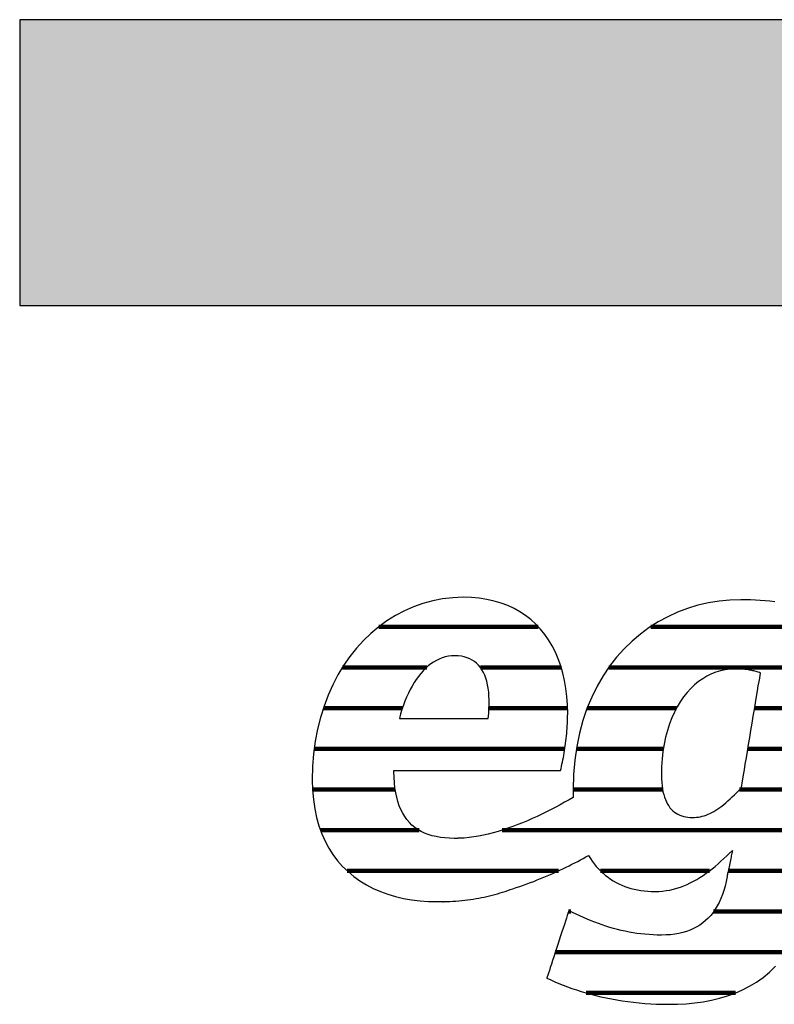
# Model space of a CAD drawing. Extents: x -492 to 1478, y -35210 to 569.
# Drawn here: x -492 to -324, y -8679 to -8461 of the extents above; entities that cross this region are included whole.
import ezdxf

# ---------------------------------------------------------------- set-up
doc = ezdxf.new("R2010")
doc.units = 0
doc.header["$LTSCALE"] = 10
doc.layers.add('DETAIL_1', color=7, linetype='CONTINUOUS')

# ---------------------------------------------------------------- blocks, each defined once
blk = doc.blocks.new('*X29')
at = {"layer": 'DETAIL_1', "color": 42, "linetype": 'CONTINUOUS', "lineweight": -2}
for p, q in [((-376.59, -8595.57), (-411.99, -8595.57)), ((-331.55, -8595.57), (-351.61, -8595.57)), ((-306.37, -8595.57), (-331.55, -8595.57)), ((-401.35, -8604.61), (-420.05, -8604.61)), ((-371.49, -8604.61), (-389.44, -8604.61)), ((-327.76, -8604.61), (-360.91, -8604.61)), ((-307.78, -8604.61), (-327.76, -8604.61)), ((-406.74, -8613.64), (-424.29, -8613.64)), ((-370.08, -8613.64), (-387.51, -8613.64)), ((-345.87, -8613.64), (-365.73, -8613.64)), ((-309.19, -8613.64), (-328.53, -8613.64)), ((-408.02, -8622.68), (-426.32, -8622.68)), ((-370.67, -8622.68), (-408.02, -8622.68)), ((-348.79, -8622.68), (-368.12, -8622.68)), ((-310.6, -8622.68), (-330.03, -8622.68)), ((-408.34, -8631.72), (-426.72, -8631.72)), ((-348.98, -8631.72), (-368.84, -8631.72)), ((-312.01, -8631.72), (-331.86, -8631.72)), ((-403.06, -8640.76), (-424.95, -8640.76)), ((-313.42, -8640.76), (-384.62, -8640.76)), ((-372.12, -8649.8), (-419.01, -8649.8)), ((-338.57, -8649.8), (-362.75, -8649.8)), ((-314.83, -8649.8), (-334.39, -8649.8)), ((-369.34, -8658.84), (-369.84, -8658.84)), ((-316.94, -8658.84), (-337.64, -8658.84)), ((-321.35, -8667.88), (-372.8, -8667.88)), ((-332.77, -8676.91), (-365.92, -8676.91))]:
    blk.add_line(p, q, dxfattribs=at)

msp = doc.modelspace()

# ---------------------------------------------------------------- hatches: boundary and pattern name
at = {"layer": 'DETAIL_1', "linetype": 'CONTINUOUS'}
msp.add_hatch(color=28, dxfattribs=at).paths.add_polyline_path([(-491.74, -8524.21), (1478.26, -8524.21), (1478.26, -8460.78), (-491.74, -8460.78)])

# ---------------------------------------------------------------- linework, layer by layer
at = {"layer": 'DETAIL_1', "color": 42, "lineweight": -2}
msp.add_line((-331.6, -8589.58), (-334.03, -8589.65), dxfattribs=at)
at = {"layer": 'DETAIL_1', "color": 28, "linetype": 'CONTINUOUS', "lineweight": -3}
msp.add_lwpolyline([(-491.74, -8524.21), (1478.26, -8524.21), (1478.26, -8460.78), (-491.74, -8460.78)], close=True, dxfattribs=at)
at = {"layer": 'DETAIL_1', "color": 42, "lineweight": -3}
for points in [[(-408.43, -8627.48), (-407.89, -8627.48), (-407.03, -8627.48), (-405.88, -8627.48), (-404.47, -8627.48), (-402.84, -8627.48), (-401.02, -8627.48), (-399.03, -8627.48), (-396.92, -8627.48), (-394.71, -8627.48), (-392.44, -8627.48), (-390.13, -8627.48), (-387.83, -8627.48), (-385.55, -8627.48), (-383.35, -8627.48), (-381.23, -8627.48), (-379.25, -8627.48), (-377.42, -8627.48), (-375.79, -8627.48), (-374.39, -8627.48), (-373.24, -8627.48), (-372.37, -8627.48), (-371.83, -8627.48), (-371.65, -8627.48), (-371.65, -8627.48), (-371.65, -8627.48), (-371.65, -8627.48), (-371.65, -8627.48), (-371.65, -8627.48), (-371.65, -8627.48), (-371.65, -8627.48), (-371.65, -8627.48), (-371.65, -8627.48), (-371.65, -8627.48), (-371.65, -8627.48), (-371.65, -8627.48), (-371.65, -8627.48), (-371.65, -8627.48), (-371.65, -8627.48), (-371.65, -8627.48), (-371.65, -8627.48), (-371.65, -8627.48), (-371.65, -8627.48), (-371.65, -8627.48), (-371.65, -8627.48), (-371.65, -8627.48), (-371.65, -8627.48), (-371.65, -8627.48), (-371.53, -8627.04), (-371.42, -8626.59), (-371.31, -8626.12), (-371.21, -8625.64), (-371.11, -8625.15), (-371.01, -8624.65), (-370.91, -8624.14), (-370.82, -8623.62), (-370.74, -8623.1), (-370.65, -8622.56), (-370.58, -8622.02), (-370.5, -8621.48), (-370.44, -8620.93), (-370.37, -8620.38), (-370.31, -8619.83), (-370.26, -8619.27), (-370.21, -8618.71), (-370.17, -8618.16), (-370.14, -8617.6), (-370.11, -8617.05), (-370.09, -8616.5), (-370.07, -8615.96), (-370.06, -8615.42), (-370.05, -8614.89), (-370.05, -8614.89), (-370.05, -8614.89), (-370.05, -8614.89), (-370.05, -8614.89), (-370.05, -8614.89), (-370.05, -8614.89), (-370.05, -8614.89), (-370.05, -8614.89), (-370.05, -8614.89), (-370.05, -8614.89), (-370.05, -8614.89), (-370.05, -8614.89), (-370.05, -8614.89), (-370.05, -8614.89), (-370.05, -8614.89), (-370.05, -8614.89), (-370.05, -8614.89), (-370.05, -8614.89), (-370.05, -8614.89), (-370.05, -8614.89), (-370.05, -8614.89), (-370.05, -8614.89), (-370.05, -8614.89), (-370.05, -8614.89), (-370.1, -8612.96), (-370.23, -8611.09), (-370.44, -8609.29), (-370.74, -8607.54), (-371.13, -8605.86), (-371.59, -8604.25), (-372.14, -8602.71), (-372.77, -8601.24), (-373.48, -8599.84), (-374.27, -8598.51), (-375.14, -8597.27), (-376.09, -8596.1), (-377.11, -8595.02), (-378.21, -8594.01), (-379.39, -8593.1), (-380.64, -8592.27), (-381.96, -8591.53), (-383.36, -8590.88), (-384.83, -8590.33), (-386.38, -8589.87), (-387.99, -8589.51), (-389.68, -8589.25), (-391.43, -8589.1), (-393.25, -8589.04), (-393.25, -8589.04), (-393.25, -8589.04), (-393.25, -8589.04), (-393.25, -8589.04), (-393.25, -8589.04), (-393.25, -8589.04), (-393.25, -8589.04), (-393.25, -8589.04), (-393.25, -8589.04), (-393.25, -8589.04), (-393.25, -8589.04), (-393.25, -8589.04), (-393.25, -8589.04), (-393.25, -8589.04), (-393.25, -8589.04), (-393.25, -8589.04), (-393.25, -8589.04), (-393.25, -8589.04), (-393.25, -8589.04), (-393.25, -8589.04), (-393.25, -8589.04), (-393.25, -8589.04), (-393.25, -8589.04), (-393.25, -8589.04), (-395.55, -8589.13), (-397.81, -8589.39), (-400.02, -8589.81), (-402.18, -8590.39), (-404.28, -8591.13), (-406.32, -8592.03), (-408.29, -8593.07), (-410.19, -8594.26), (-412.01, -8595.58), (-413.75, -8597.05), (-415.41, -8598.65), (-416.97, -8600.37), (-418.44, -8602.22), (-419.8, -8604.2), (-421.06, -8606.28), (-422.21, -8608.48), (-423.24, -8610.79), (-424.15, -8613.2), (-424.93, -8615.71), (-425.58, -8618.31), (-426.1, -8621.01), (-426.47, -8623.79), (-426.7, -8626.65), (-426.78, -8629.6), (-426.78, -8629.6), (-426.78, -8629.6), (-426.78, -8629.6), (-426.78, -8629.6), (-426.78, -8629.6), (-426.78, -8629.6), (-426.78, -8629.6), (-426.78, -8629.6), (-426.78, -8629.6), (-426.78, -8629.6), (-426.78, -8629.6), (-426.78, -8629.6), (-426.78, -8629.6), (-426.78, -8629.6), (-426.78, -8629.6), (-426.78, -8629.6), (-426.78, -8629.6), (-426.78, -8629.6), (-426.78, -8629.6), (-426.78, -8629.6), (-426.78, -8629.6), (-426.78, -8629.6), (-426.78, -8629.6), (-426.78, -8629.6), (-426.72, -8631.83), (-426.53, -8633.97), (-426.23, -8636.01), (-425.82, -8637.95), (-425.3, -8639.79), (-424.67, -8641.54), (-423.93, -8643.18), (-423.1, -8644.73), (-422.17, -8646.19), (-421.14, -8647.54), (-420.03, -8648.81), (-418.83, -8649.97), (-417.54, -8651.04), (-416.18, -8652.02), (-414.74, -8652.9), (-413.23, -8653.69), (-411.65, -8654.38), (-410.01, -8654.98), (-408.3, -8655.49), (-406.53, -8655.9), (-404.71, -8656.22), (-402.84, -8656.45), (-400.92, -8656.59), (-398.95, -8656.63), (-398.95, -8656.63), (-398.95, -8656.63), (-398.95, -8656.63), (-398.95, -8656.63), (-398.95, -8656.63), (-398.95, -8656.63), (-398.95, -8656.63), (-398.95, -8656.63), (-398.95, -8656.63), (-398.95, -8656.63), (-398.95, -8656.63), (-398.95, -8656.63), (-398.95, -8656.63), (-398.95, -8656.63), (-398.95, -8656.63), (-398.95, -8656.63), (-398.95, -8656.63), (-398.95, -8656.63), (-398.95, -8656.63), (-398.95, -8656.63), (-398.95, -8656.63), (-398.95, -8656.63), (-398.95, -8656.63), (-398.95, -8656.63), (-398.91, -8656.63), (-398.88, -8656.63), (-398.84, -8656.63), (-398.81, -8656.63), (-398.77, -8656.63), (-398.74, -8656.63), (-398.7, -8656.63), (-398.67, -8656.63), (-398.63, -8656.63), (-398.6, -8656.63), (-398.56, -8656.63), (-398.53, -8656.63), (-398.49, -8656.63), (-398.46, -8656.63), (-398.42, -8656.63), (-398.39, -8656.62), (-398.35, -8656.62), (-398.32, -8656.62), (-398.28, -8656.62), (-398.25, -8656.62), (-398.21, -8656.62), (-398.18, -8656.62), (-398.14, -8656.62), (-398.11, -8656.62), (-398.11, -8656.62), (-398.11, -8656.62), (-398.11, -8656.62), (-398.11, -8656.62), (-398.11, -8656.62), (-398.11, -8656.62), (-398.11, -8656.62), (-398.11, -8656.62), (-398.11, -8656.62), (-398.11, -8656.62), (-398.11, -8656.62), (-398.11, -8656.62), (-398.11, -8656.62), (-398.11, -8656.62), (-398.11, -8656.62), (-398.11, -8656.62), (-398.11, -8656.62), (-398.11, -8656.62), (-398.11, -8656.62), (-398.11, -8656.62), (-398.11, -8656.62), (-398.11, -8656.62), (-398.11, -8656.62), (-398.11, -8656.62), (-398.09, -8656.62), (-398.06, -8656.62), (-398.04, -8656.62), (-398.01, -8656.63), (-397.99, -8656.63), (-397.96, -8656.63), (-397.94, -8656.63), (-397.91, -8656.63), (-397.89, -8656.63), (-397.86, -8656.63), (-397.84, -8656.63), (-397.81, -8656.63), (-397.79, -8656.64), (-397.77, -8656.64), (-397.74, -8656.64), (-397.71, -8656.64), (-397.69, -8656.64), (-397.66, -8656.64), (-397.64, -8656.64), (-397.61, -8656.64), (-397.59, -8656.63), (-397.56, -8656.63), (-397.54, -8656.63), (-397.51, -8656.63), (-397.51, -8656.63), (-397.51, -8656.63), (-397.51, -8656.63), (-397.51, -8656.63), (-397.51, -8656.63), (-397.51, -8656.63), (-397.51, -8656.63), (-397.51, -8656.63), (-397.51, -8656.63), (-397.51, -8656.63), (-397.51, -8656.63), (-397.51, -8656.63), (-397.51, -8656.63), (-397.51, -8656.63), (-397.51, -8656.63), (-397.51, -8656.63), (-397.51, -8656.63), (-397.51, -8656.63), (-397.51, -8656.63), (-397.51, -8656.63), (-397.51, -8656.63), (-397.51, -8656.63), (-397.51, -8656.63), (-397.51, -8656.63), (-397.49, -8656.63), (-397.46, -8656.63), (-397.44, -8656.63), (-397.41, -8656.63), (-397.39, -8656.63), (-397.36, -8656.62), (-397.34, -8656.62), (-397.32, -8656.62), (-397.29, -8656.62), (-397.27, -8656.62), (-397.24, -8656.62), (-397.22, -8656.61), (-397.19, -8656.61), (-397.17, -8656.61), (-397.14, -8656.61), (-397.12, -8656.61), (-397.09, -8656.61), (-397.07, -8656.6), (-397.05, -8656.6), (-397.02, -8656.6), (-397, -8656.6), (-396.97, -8656.6), (-396.95, -8656.6), (-396.92, -8656.6), (-396.92, -8656.6), (-396.92, -8656.6), (-396.92, -8656.6), (-396.92, -8656.6), (-396.92, -8656.6), (-396.92, -8656.6), (-396.92, -8656.6), (-396.92, -8656.6), (-396.92, -8656.6), (-396.92, -8656.6), (-396.92, -8656.6), (-396.92, -8656.6), (-396.92, -8656.6), (-396.92, -8656.6), (-396.92, -8656.6), (-396.92, -8656.6), (-396.92, -8656.6), (-396.92, -8656.6), (-396.92, -8656.6), (-396.92, -8656.6), (-396.92, -8656.6), (-396.92, -8656.6), (-396.92, -8656.6), (-396.92, -8656.6), (-396.23, -8656.57), (-395.55, -8656.53), (-394.88, -8656.49), (-394.22, -8656.43), (-393.56, -8656.37), (-392.91, -8656.31), (-392.27, -8656.23), (-391.64, -8656.15), (-391.02, -8656.05), (-390.4, -8655.95), (-389.78, -8655.85), (-389.18, -8655.73), (-388.58, -8655.61), (-387.98, -8655.48), (-387.39, -8655.34), (-386.8, -8655.19), (-386.22, -8655.04), (-385.64, -8654.88), (-385.07, -8654.71), (-384.5, -8654.54), (-383.93, -8654.35), (-383.36, -8654.16), (-382.8, -8653.97), (-382.24, -8653.76), (-382.24, -8653.76), (-382.24, -8653.76), (-382.24, -8653.76), (-382.24, -8653.76), (-382.24, -8653.76), (-382.24, -8653.76), (-382.24, -8653.76), (-382.24, -8653.76), (-382.24, -8653.76), (-382.24, -8653.76), (-382.24, -8653.76), (-382.24, -8653.76), (-382.24, -8653.76), (-382.24, -8653.76), (-382.24, -8653.76), (-382.24, -8653.76), (-382.24, -8653.76), (-382.24, -8653.76), (-382.24, -8653.76), (-382.24, -8653.76), (-382.24, -8653.76), (-382.24, -8653.76), (-382.24, -8653.76), (-382.24, -8653.76), (-381.45, -8653.51), (-380.66, -8653.24), (-379.87, -8652.97), (-379.1, -8652.69), (-378.33, -8652.41), (-377.57, -8652.12), (-376.81, -8651.82), (-376.07, -8651.52), (-375.33, -8651.21), (-374.6, -8650.9), (-373.88, -8650.59), (-373.17, -8650.28), (-372.46, -8649.96), (-371.77, -8649.63), (-371.09, -8649.31), (-370.41, -8648.99), (-369.75, -8648.66), (-369.1, -8648.33), (-368.45, -8648.01), (-367.82, -8647.68), (-367.2, -8647.36), (-366.6, -8647.03), (-366, -8646.71), (-365.42, -8646.39), (-365.42, -8646.39), (-365.42, -8646.39), (-365.42, -8646.39), (-365.42, -8646.39), (-365.42, -8646.39), (-365.42, -8646.39), (-365.42, -8646.39), (-365.42, -8646.39), (-365.42, -8646.39), (-365.42, -8646.39), (-365.42, -8646.39), (-365.42, -8646.39), (-365.42, -8646.39), (-365.42, -8646.39), (-365.42, -8646.39), (-365.42, -8646.39), (-365.42, -8646.39), (-365.42, -8646.39), (-365.42, -8646.39), (-365.42, -8646.39), (-365.42, -8646.39), (-365.42, -8646.39), (-365.42, -8646.39), (-365.42, -8646.39), (-365.01, -8647.03), (-364.59, -8647.65), (-364.15, -8648.24), (-363.69, -8648.8), (-363.2, -8649.34), (-362.7, -8649.85), (-362.18, -8650.33), (-361.64, -8650.79), (-361.08, -8651.22), (-360.51, -8651.63), (-359.91, -8652), (-359.3, -8652.35), (-358.67, -8652.67), (-358.03, -8652.97), (-357.36, -8653.23), (-356.68, -8653.47), (-355.99, -8653.69), (-355.28, -8653.87), (-354.55, -8654.02), (-353.81, -8654.15), (-353.05, -8654.25), (-352.28, -8654.32), (-351.49, -8654.37), (-350.69, -8654.38), (-350.69, -8654.38), (-350.69, -8654.38), (-350.69, -8654.38), (-350.69, -8654.38), (-350.69, -8654.38), (-350.69, -8654.38), (-350.69, -8654.38), (-350.69, -8654.38), (-350.69, -8654.38), (-350.69, -8654.38), (-350.69, -8654.38), (-350.69, -8654.38), (-350.69, -8654.38), (-350.69, -8654.38), (-350.69, -8654.38), (-350.69, -8654.38), (-350.69, -8654.38), (-350.69, -8654.38), (-350.69, -8654.38), (-350.69, -8654.38), (-350.69, -8654.38), (-350.69, -8654.38), (-350.69, -8654.38), (-350.69, -8654.38), (-349.84, -8654.36), (-349, -8654.3), (-348.18, -8654.19), (-347.37, -8654.05), (-346.58, -8653.87), (-345.8, -8653.66), (-345.03, -8653.41), (-344.28, -8653.13), (-343.54, -8652.81), (-342.81, -8652.47), (-342.09, -8652.1), (-341.38, -8651.7), (-340.68, -8651.27), (-339.99, -8650.82), (-339.31, -8650.34), (-338.63, -8649.84), (-337.97, -8649.33), (-337.31, -8648.79), (-336.65, -8648.23), (-336.01, -8647.66), (-335.36, -8647.07), (-334.73, -8646.47), (-334.09, -8645.86), (-333.46, -8645.24), (-333.46, -8645.24), (-333.46, -8645.24), (-333.46, -8645.24), (-333.46, -8645.24), (-333.46, -8645.24), (-333.46, -8645.24), (-333.46, -8645.24), (-333.46, -8645.24), (-333.46, -8645.24), (-333.46, -8645.24), (-333.46, -8645.24), (-333.46, -8645.24), (-333.46, -8645.24), (-333.46, -8645.24), (-333.46, -8645.24), (-333.46, -8645.24), (-333.46, -8645.24), (-333.46, -8645.24), (-333.46, -8645.24), (-333.46, -8645.24), (-333.46, -8645.24), (-333.46, -8645.24), (-333.46, -8645.24), (-333.46, -8645.24), (-333.47, -8645.27), (-333.48, -8645.35), (-333.51, -8645.49), (-333.55, -8645.67), (-333.59, -8645.89), (-333.65, -8646.15), (-333.71, -8646.43), (-333.77, -8646.75), (-333.84, -8647.08), (-333.91, -8647.43), (-333.98, -8647.79), (-334.06, -8648.15), (-334.13, -8648.51), (-334.21, -8648.87), (-334.28, -8649.22), (-334.34, -8649.56), (-334.41, -8649.87), (-334.47, -8650.16), (-334.52, -8650.41), (-334.57, -8650.63), (-334.6, -8650.82), (-334.63, -8650.95), (-334.65, -8651.04), (-334.65, -8651.07), (-334.65, -8651.07), (-334.65, -8651.07), (-334.65, -8651.07), (-334.65, -8651.07), (-334.65, -8651.07), (-334.65, -8651.07), (-334.65, -8651.07), (-334.65, -8651.07), (-334.65, -8651.07), (-334.65, -8651.07), (-334.65, -8651.07), (-334.65, -8651.07), (-334.65, -8651.07), (-334.65, -8651.07), (-334.65, -8651.07), (-334.65, -8651.07), (-334.65, -8651.07), (-334.65, -8651.07), (-334.65, -8651.07), (-334.65, -8651.07), (-334.65, -8651.07), (-334.65, -8651.07), (-334.65, -8651.07), (-334.65, -8651.07), (-334.87, -8652.14), (-335.11, -8653.16), (-335.39, -8654.14), (-335.7, -8655.07), (-336.05, -8655.95), (-336.43, -8656.79), (-336.84, -8657.58), (-337.28, -8658.32), (-337.76, -8659.02), (-338.27, -8659.67), (-338.82, -8660.28), (-339.41, -8660.84), (-340.02, -8661.36), (-340.68, -8661.83), (-341.37, -8662.25), (-342.09, -8662.63), (-342.85, -8662.97), (-343.65, -8663.26), (-344.49, -8663.5), (-345.36, -8663.7), (-346.27, -8663.86), (-347.22, -8663.97), (-348.2, -8664.03), (-349.23, -8664.06), (-349.23, -8664.06), (-349.23, -8664.06), (-349.23, -8664.06), (-349.23, -8664.06), (-349.23, -8664.06), (-349.23, -8664.06), (-349.23, -8664.06), (-349.23, -8664.06), (-349.23, -8664.06), (-349.23, -8664.06), (-349.23, -8664.06), (-349.23, -8664.06), (-349.23, -8664.06), (-349.23, -8664.06), (-349.23, -8664.06), (-349.23, -8664.06), (-349.23, -8664.06), (-349.23, -8664.06), (-349.23, -8664.06), (-349.23, -8664.06), (-349.23, -8664.06), (-349.23, -8664.06), (-349.23, -8664.06), (-349.23, -8664.06), (-350.15, -8664.05), (-351.07, -8664.01), (-351.98, -8663.96), (-352.88, -8663.88), (-353.77, -8663.79), (-354.66, -8663.67), (-355.54, -8663.54), (-356.41, -8663.38), (-357.28, -8663.21), (-358.14, -8663.02), (-359, -8662.81), (-359.85, -8662.58), (-360.7, -8662.34), (-361.54, -8662.07), (-362.37, -8661.8), (-363.21, -8661.5), (-364.04, -8661.19), (-364.86, -8660.87), (-365.69, -8660.53), (-366.51, -8660.17), (-367.33, -8659.81), (-368.14, -8659.42), (-368.96, -8659.03), (-369.77, -8658.62), (-369.77, -8658.62), (-369.77, -8658.62), (-369.77, -8658.62), (-369.77, -8658.62), (-369.77, -8658.62), (-369.77, -8658.62), (-369.77, -8658.62), (-369.77, -8658.62), (-369.77, -8658.62), (-369.77, -8658.62), (-369.77, -8658.62), (-369.77, -8658.62), (-369.77, -8658.62), (-369.77, -8658.62), (-369.77, -8658.62), (-369.77, -8658.62), (-369.77, -8658.62), (-369.77, -8658.62), (-369.77, -8658.62), (-369.77, -8658.62), (-369.77, -8658.62), (-369.77, -8658.62), (-369.77, -8658.62), (-369.77, -8658.62), (-369.79, -8658.7), (-369.87, -8658.92), (-369.98, -8659.26), (-370.13, -8659.73), (-370.32, -8660.3), (-370.54, -8660.96), (-370.78, -8661.7), (-371.04, -8662.5), (-371.32, -8663.36), (-371.61, -8664.25), (-371.92, -8665.17), (-372.22, -8666.11), (-372.53, -8667.04), (-372.83, -8667.96), (-373.12, -8668.86), (-373.4, -8669.71), (-373.67, -8670.52), (-373.91, -8671.26), (-374.12, -8671.92), (-374.31, -8672.49), (-374.46, -8672.95), (-374.58, -8673.3), (-374.65, -8673.52), (-374.67, -8673.6), (-374.67, -8673.6), (-374.67, -8673.6), (-374.67, -8673.6), (-374.67, -8673.6), (-374.67, -8673.6), (-374.67, -8673.6), (-374.67, -8673.6), (-374.67, -8673.6), (-374.67, -8673.6), (-374.67, -8673.6), (-374.67, -8673.6), (-374.67, -8673.6), (-374.67, -8673.6), (-374.67, -8673.6), (-374.67, -8673.6), (-374.67, -8673.6), (-374.67, -8673.6), (-374.67, -8673.6), (-374.67, -8673.6), (-374.67, -8673.6), (-374.67, -8673.6), (-374.67, -8673.6), (-374.67, -8673.6), (-374.67, -8673.6), (-373.81, -8674.01), (-372.93, -8674.41), (-372.01, -8674.8), (-371.07, -8675.18), (-370.1, -8675.55), (-369.11, -8675.9), (-368.09, -8676.25), (-367.05, -8676.58), (-365.98, -8676.9), (-364.89, -8677.2), (-363.78, -8677.48), (-362.65, -8677.75), (-361.5, -8678.01), (-360.32, -8678.24), (-359.13, -8678.46), (-357.92, -8678.65), (-356.69, -8678.83), (-355.45, -8678.98), (-354.18, -8679.12), (-352.9, -8679.23), (-351.61, -8679.31), (-350.3, -8679.38), (-348.98, -8679.41), (-347.64, -8679.43), (-347.64, -8679.43), (-347.64, -8679.43), (-347.64, -8679.43), (-347.64, -8679.43), (-347.64, -8679.43), (-347.64, -8679.43), (-347.64, -8679.43), (-347.64, -8679.43), (-347.64, -8679.43), (-347.64, -8679.43), (-347.64, -8679.43), (-347.64, -8679.43), (-347.64, -8679.43), (-347.64, -8679.43), (-347.64, -8679.43), (-347.64, -8679.43), (-347.64, -8679.43), (-347.64, -8679.43), (-347.64, -8679.43), (-347.64, -8679.43), (-347.64, -8679.43), (-347.64, -8679.43), (-347.64, -8679.43), (-347.64, -8679.43), (-345.67, -8679.39), (-343.73, -8679.29), (-341.82, -8679.12), (-339.95, -8678.86), (-338.11, -8678.52), (-336.32, -8678.1), (-334.58, -8677.58), (-332.88, -8676.96), (-331.24, -8676.25), (-329.65, -8675.43), (-328.12, -8674.49), (-326.65, -8673.45), (-325.25, -8672.28), (-323.91, -8670.99)], [(-334.03, -8589.65), (-336.43, -8589.89), (-338.8, -8590.28), (-341.13, -8590.82), (-343.41, -8591.51), (-345.64, -8592.36), (-347.81, -8593.35), (-349.92, -8594.49), (-351.95, -8595.78), (-353.9, -8597.21), (-355.76, -8598.79), (-357.53, -8600.51), (-359.19, -8602.37), (-360.75, -8604.37), (-362.2, -8606.5), (-363.52, -8608.78), (-364.71, -8611.19), (-365.76, -8613.73), (-366.67, -8616.4), (-367.44, -8619.21), (-368.04, -8622.15), (-368.48, -8625.21), (-368.75, -8628.4), (-368.84, -8631.72), (-368.84, -8631.72), (-368.84, -8631.72), (-368.84, -8631.72), (-368.84, -8631.72), (-368.84, -8631.72), (-368.84, -8631.72), (-368.84, -8631.72), (-368.84, -8631.72), (-368.84, -8631.72), (-368.84, -8631.72), (-368.84, -8631.72), (-368.84, -8631.72), (-368.84, -8631.72), (-368.84, -8631.72), (-368.84, -8631.72), (-368.84, -8631.72), (-368.84, -8631.72), (-368.84, -8631.72), (-368.84, -8631.72), (-368.84, -8631.72), (-368.84, -8631.72), (-368.84, -8631.72), (-368.84, -8631.72), (-368.84, -8631.72), (-368.84, -8631.79), (-368.84, -8631.87), (-368.84, -8631.94), (-368.84, -8632.02), (-368.84, -8632.09), (-368.84, -8632.17), (-368.84, -8632.24), (-368.84, -8632.31), (-368.83, -8632.39), (-368.83, -8632.46), (-368.83, -8632.54), (-368.83, -8632.61), (-368.83, -8632.68), (-368.83, -8632.76), (-368.82, -8632.83), (-368.82, -8632.9), (-368.82, -8632.97), (-368.82, -8633.05), (-368.81, -8633.12), (-368.81, -8633.19), (-368.81, -8633.26), (-368.81, -8633.34), (-368.8, -8633.41), (-368.8, -8633.48), (-368.8, -8633.48), (-368.8, -8633.48), (-368.8, -8633.48), (-368.8, -8633.48), (-368.8, -8633.48), (-368.8, -8633.48), (-368.8, -8633.48), (-368.8, -8633.48), (-368.8, -8633.48), (-368.8, -8633.48), (-368.8, -8633.48), (-368.8, -8633.48), (-368.8, -8633.48), (-368.8, -8633.48), (-368.8, -8633.48), (-368.8, -8633.48), (-368.8, -8633.48), (-368.8, -8633.48), (-368.8, -8633.48), (-368.8, -8633.48), (-368.8, -8633.48), (-368.8, -8633.48), (-368.8, -8633.48), (-368.8, -8633.48), (-369.75, -8634.03), (-370.72, -8634.57), (-371.7, -8635.11), (-372.7, -8635.64), (-373.72, -8636.17), (-374.75, -8636.69), (-375.79, -8637.2), (-376.85, -8637.7), (-377.91, -8638.18), (-378.98, -8638.65), (-380.06, -8639.1), (-381.14, -8639.53), (-382.23, -8639.94), (-383.32, -8640.33), (-384.41, -8640.69), (-385.5, -8641.03), (-386.59, -8641.34), (-387.68, -8641.62), (-388.76, -8641.87), (-389.83, -8642.08), (-390.9, -8642.26), (-391.96, -8642.4), (-393.01, -8642.5), (-394.04, -8642.56), (-394.04, -8642.56), (-394.04, -8642.56), (-394.04, -8642.56), (-394.04, -8642.56), (-394.04, -8642.56), (-394.04, -8642.56), (-394.04, -8642.56), (-394.04, -8642.56), (-394.04, -8642.56), (-394.04, -8642.56), (-394.04, -8642.56), (-394.04, -8642.56), (-394.04, -8642.56), (-394.04, -8642.56), (-394.04, -8642.56), (-394.04, -8642.56), (-394.04, -8642.56), (-394.04, -8642.56), (-394.04, -8642.56), (-394.04, -8642.56), (-394.04, -8642.56), (-394.04, -8642.56), (-394.04, -8642.56), (-394.04, -8642.56), (-394.09, -8642.56), (-394.14, -8642.56), (-394.19, -8642.57), (-394.24, -8642.57), (-394.29, -8642.57), (-394.34, -8642.57), (-394.39, -8642.57), (-394.44, -8642.57), (-394.49, -8642.58), (-394.54, -8642.58), (-394.59, -8642.58), (-394.64, -8642.58), (-394.69, -8642.58), (-394.74, -8642.58), (-394.79, -8642.58), (-394.84, -8642.58), (-394.89, -8642.58), (-394.94, -8642.58), (-394.99, -8642.58), (-395.04, -8642.59), (-395.09, -8642.59), (-395.14, -8642.59), (-395.19, -8642.59), (-395.23, -8642.59), (-395.23, -8642.59), (-395.23, -8642.59), (-395.23, -8642.59), (-395.23, -8642.59), (-395.23, -8642.59), (-395.23, -8642.59), (-395.23, -8642.59), (-395.23, -8642.59), (-395.23, -8642.59), (-395.23, -8642.59), (-395.23, -8642.59), (-395.23, -8642.59), (-395.23, -8642.59), (-395.23, -8642.59), (-395.23, -8642.59), (-395.23, -8642.59), (-395.23, -8642.59), (-395.23, -8642.59), (-395.23, -8642.59), (-395.23, -8642.59), (-395.23, -8642.59), (-395.23, -8642.59), (-395.23, -8642.59), (-395.23, -8642.59), (-396.31, -8642.56), (-397.34, -8642.49), (-398.32, -8642.37), (-399.26, -8642.2), (-400.16, -8641.99), (-401.02, -8641.72), (-401.83, -8641.4), (-402.59, -8641.03), (-403.31, -8640.61), (-403.99, -8640.14), (-404.62, -8639.62), (-405.21, -8639.04), (-405.75, -8638.41), (-406.24, -8637.72), (-406.69, -8636.98), (-407.09, -8636.18), (-407.45, -8635.33), (-407.76, -8634.42), (-408.02, -8633.46), (-408.24, -8632.43), (-408.4, -8631.35), (-408.52, -8630.21), (-408.6, -8629), (-408.62, -8627.74), (-408.62, -8627.74), (-408.62, -8627.74), (-408.62, -8627.74), (-408.62, -8627.74), (-408.62, -8627.74), (-408.62, -8627.74), (-408.62, -8627.74), (-408.62, -8627.74), (-408.62, -8627.74), (-408.62, -8627.74), (-408.62, -8627.74), (-408.62, -8627.74), (-408.62, -8627.74), (-408.62, -8627.74), (-408.62, -8627.74), (-408.62, -8627.74), (-408.62, -8627.74), (-408.62, -8627.74), (-408.62, -8627.74), (-408.62, -8627.74), (-408.62, -8627.74), (-408.62, -8627.74), (-408.62, -8627.74), (-408.62, -8627.74), (-408.62, -8627.74), (-408.62, -8627.74), (-408.62, -8627.73), (-408.62, -8627.72), (-408.62, -8627.71), (-408.62, -8627.7), (-408.62, -8627.69), (-408.62, -8627.67), (-408.62, -8627.66), (-408.62, -8627.64), (-408.62, -8627.63), (-408.62, -8627.61), (-408.62, -8627.59), (-408.62, -8627.58), (-408.62, -8627.56), (-408.62, -8627.55), (-408.62, -8627.53), (-408.62, -8627.52), (-408.62, -8627.51), (-408.62, -8627.5), (-408.62, -8627.49), (-408.62, -8627.48), (-408.62, -8627.48), (-408.62, -8627.48), (-408.62, -8627.48), (-408.62, -8627.48), (-408.62, -8627.48), (-408.62, -8627.48), (-408.62, -8627.48), (-408.62, -8627.48), (-408.62, -8627.48), (-408.62, -8627.48), (-408.62, -8627.48), (-408.62, -8627.48), (-408.62, -8627.48), (-408.62, -8627.48), (-408.62, -8627.48), (-408.62, -8627.48), (-408.62, -8627.48), (-408.62, -8627.48), (-408.62, -8627.48), (-408.62, -8627.48), (-408.62, -8627.48), (-408.62, -8627.48), (-408.62, -8627.48), (-408.62, -8627.48), (-408.62, -8627.48), (-408.62, -8627.48), (-408.43, -8627.48)], [(-324.08, -8590.03), (-325.15, -8589.91), (-326.22, -8589.81), (-327.3, -8589.73), (-328.37, -8589.66), (-329.45, -8589.61), (-330.53, -8589.58), (-331.6, -8589.58)], [(-407.43, -8615.95), (-407.33, -8615.95), (-407.04, -8615.95), (-406.58, -8615.95), (-405.97, -8615.95), (-405.22, -8615.95), (-404.34, -8615.95), (-403.37, -8615.95), (-402.31, -8615.95), (-401.18, -8615.95), (-400, -8615.95), (-398.79, -8615.95), (-397.56, -8615.95), (-396.33, -8615.95), (-395.11, -8615.95), (-393.93, -8615.95), (-392.8, -8615.95), (-391.74, -8615.95), (-390.77, -8615.95), (-389.9, -8615.95), (-389.15, -8615.95), (-388.53, -8615.95), (-388.07, -8615.95), (-387.78, -8615.95), (-387.68, -8615.95), (-387.68, -8615.95), (-387.68, -8615.95), (-387.68, -8615.95), (-387.68, -8615.95), (-387.68, -8615.95), (-387.68, -8615.95), (-387.68, -8615.95), (-387.68, -8615.95), (-387.68, -8615.95), (-387.68, -8615.95), (-387.68, -8615.95), (-387.68, -8615.95), (-387.68, -8615.95), (-387.68, -8615.95), (-387.68, -8615.95), (-387.68, -8615.95), (-387.68, -8615.95), (-387.68, -8615.95), (-387.68, -8615.95), (-387.68, -8615.95), (-387.68, -8615.95), (-387.68, -8615.95), (-387.68, -8615.95), (-387.68, -8615.95), (-387.58, -8614.87), (-387.52, -8613.84), (-387.49, -8612.84), (-387.49, -8611.88), (-387.52, -8610.96), (-387.59, -8610.08), (-387.7, -8609.25), (-387.84, -8608.45), (-388.02, -8607.7), (-388.23, -8606.99), (-388.47, -8606.33), (-388.76, -8605.71), (-389.08, -8605.14), (-389.44, -8604.61), (-389.83, -8604.13), (-390.26, -8603.7), (-390.73, -8603.31), (-391.24, -8602.98), (-391.79, -8602.69), (-392.37, -8602.46), (-393, -8602.27), (-393.66, -8602.14), (-394.36, -8602.06), (-395.1, -8602.03), (-395.83, -8602.06), (-396.53, -8602.15), (-397.22, -8602.3), (-397.89, -8602.5), (-398.55, -8602.76), (-399.19, -8603.07), (-399.81, -8603.43), (-400.42, -8603.84), (-401.01, -8604.3), (-401.58, -8604.81), (-402.13, -8605.36), (-402.66, -8605.96), (-403.17, -8606.6), (-403.66, -8607.28), (-404.14, -8607.99), (-404.59, -8608.75), (-405.02, -8609.54), (-405.43, -8610.36), (-405.82, -8611.22), (-406.19, -8612.11), (-406.53, -8613.03), (-406.85, -8613.98), (-407.15, -8614.95), (-407.43, -8615.95), (-407.43, -8615.95), (-407.43, -8615.95), (-407.43, -8615.95), (-407.43, -8615.95), (-407.43, -8615.95), (-407.43, -8615.95), (-407.43, -8615.95), (-407.43, -8615.95), (-407.43, -8615.95), (-407.43, -8615.95), (-407.43, -8615.95), (-407.43, -8615.95), (-407.43, -8615.95), (-407.43, -8615.95), (-407.43, -8615.95), (-407.43, -8615.95), (-407.43, -8615.95), (-407.43, -8615.95), (-407.43, -8615.95), (-407.43, -8615.95), (-407.43, -8615.95), (-407.43, -8615.95), (-407.43, -8615.95), (-407.43, -8615.95)], [(-327.23, -8605.87), (-327.48, -8605.78), (-327.73, -8605.69), (-327.97, -8605.61), (-328.21, -8605.53), (-328.46, -8605.46), (-328.7, -8605.39), (-328.94, -8605.34), (-329.18, -8605.28), (-329.42, -8605.23), (-329.66, -8605.19), (-329.89, -8605.15), (-330.13, -8605.11), (-330.37, -8605.08), (-330.6, -8605.06), (-330.83, -8605.03), (-331.07, -8605.01), (-331.3, -8605), (-331.54, -8604.98), (-331.77, -8604.97), (-332, -8604.96), (-332.23, -8604.96), (-332.47, -8604.95), (-332.7, -8604.95), (-332.93, -8604.95), (-332.93, -8604.95), (-332.93, -8604.95), (-332.93, -8604.95), (-332.93, -8604.95), (-332.93, -8604.95), (-332.93, -8604.95), (-332.93, -8604.95), (-332.93, -8604.95), (-332.93, -8604.95), (-332.93, -8604.95), (-332.93, -8604.95), (-332.93, -8604.95), (-332.93, -8604.95), (-332.93, -8604.95), (-332.93, -8604.95), (-332.93, -8604.95), (-332.93, -8604.95), (-332.93, -8604.95), (-332.93, -8604.95), (-332.93, -8604.95), (-332.93, -8604.95), (-332.93, -8604.95), (-332.93, -8604.95), (-332.93, -8604.95), (-334, -8604.99), (-335.06, -8605.13), (-336.1, -8605.35), (-337.13, -8605.67), (-338.13, -8606.06), (-339.11, -8606.55), (-340.06, -8607.12), (-340.99, -8607.77), (-341.87, -8608.5), (-342.73, -8609.31), (-343.54, -8610.21), (-344.31, -8611.18), (-345.04, -8612.23), (-345.72, -8613.35), (-346.34, -8614.55), (-346.92, -8615.82), (-347.43, -8617.17), (-347.89, -8618.59), (-348.29, -8620.08), (-348.62, -8621.64), (-348.88, -8623.26), (-349.07, -8624.95), (-349.19, -8626.71), (-349.23, -8628.54), (-349.23, -8628.54), (-349.23, -8628.54), (-349.23, -8628.54), (-349.23, -8628.54), (-349.23, -8628.54), (-349.23, -8628.54), (-349.23, -8628.54), (-349.23, -8628.54), (-349.23, -8628.54), (-349.23, -8628.54), (-349.23, -8628.54), (-349.23, -8628.54), (-349.23, -8628.54), (-349.23, -8628.54), (-349.23, -8628.54), (-349.23, -8628.54), (-349.23, -8628.54), (-349.23, -8628.54), (-349.23, -8628.54), (-349.23, -8628.54), (-349.23, -8628.54), (-349.23, -8628.54), (-349.23, -8628.54), (-349.23, -8628.54), (-349.21, -8629.36), (-349.17, -8630.14), (-349.1, -8630.88), (-349, -8631.58), (-348.88, -8632.24), (-348.73, -8632.86), (-348.55, -8633.44), (-348.36, -8633.98), (-348.13, -8634.49), (-347.89, -8634.95), (-347.62, -8635.38), (-347.33, -8635.78), (-347.01, -8636.14), (-346.68, -8636.46), (-346.33, -8636.75), (-345.95, -8637.01), (-345.56, -8637.23), (-345.15, -8637.43), (-344.72, -8637.59), (-344.28, -8637.72), (-343.82, -8637.82), (-343.34, -8637.89), (-342.85, -8637.93), (-342.34, -8637.95), (-342.34, -8637.95), (-342.34, -8637.95), (-342.34, -8637.95), (-342.34, -8637.95), (-342.34, -8637.95), (-342.34, -8637.95), (-342.34, -8637.95), (-342.34, -8637.95), (-342.34, -8637.95), (-342.34, -8637.95), (-342.34, -8637.95), (-342.34, -8637.95), (-342.34, -8637.95), (-342.34, -8637.95), (-342.34, -8637.95), (-342.34, -8637.95), (-342.34, -8637.95), (-342.34, -8637.95), (-342.34, -8637.95), (-342.34, -8637.95), (-342.34, -8637.95), (-342.34, -8637.95), (-342.34, -8637.95), (-342.34, -8637.95), (-341.9, -8637.94), (-341.46, -8637.9), (-341.02, -8637.85), (-340.59, -8637.77), (-340.16, -8637.67), (-339.73, -8637.54), (-339.3, -8637.4), (-338.88, -8637.23), (-338.45, -8637.04), (-338.02, -8636.82), (-337.59, -8636.58), (-337.16, -8636.32), (-336.72, -8636.04), (-336.28, -8635.73), (-335.83, -8635.4), (-335.38, -8635.04), (-334.92, -8634.66), (-334.46, -8634.26), (-333.99, -8633.83), (-333.5, -8633.37), (-333.01, -8632.9), (-332.51, -8632.4), (-332, -8631.87), (-331.47, -8631.32), (-331.45, -8631.19), (-331.39, -8630.82), (-331.29, -8630.23), (-331.16, -8629.43), (-331, -8628.47), (-330.81, -8627.34), (-330.6, -8626.09), (-330.37, -8624.72), (-330.13, -8623.27), (-329.88, -8621.75), (-329.62, -8620.18), (-329.35, -8618.6), (-329.09, -8617.01), (-328.83, -8615.45), (-328.57, -8613.93), (-328.33, -8612.47), (-328.1, -8611.11), (-327.9, -8609.85), (-327.71, -8608.73), (-327.55, -8607.76), (-327.41, -8606.97), (-327.32, -8606.37), (-327.25, -8606), (-327.23, -8605.87), (-327.23, -8605.87), (-327.23, -8605.87), (-327.23, -8605.87), (-327.23, -8605.87), (-327.23, -8605.87), (-327.23, -8605.87), (-327.23, -8605.87), (-327.23, -8605.87), (-327.23, -8605.87), (-327.23, -8605.87), (-327.23, -8605.87), (-327.23, -8605.87), (-327.23, -8605.87), (-327.23, -8605.87), (-327.23, -8605.87), (-327.23, -8605.87), (-327.23, -8605.87), (-327.23, -8605.87), (-327.23, -8605.87), (-327.23, -8605.87), (-327.23, -8605.87), (-327.23, -8605.87), (-327.23, -8605.87), (-327.23, -8605.87)]]:
    msp.add_lwpolyline(points, dxfattribs=at)

# ---------------------------------------------------------------- block references
at = {"layer": 'DETAIL_1', "color": 0, "lineweight": 211}
msp.add_blockref('*X29', (0, 0), dxfattribs=at)

doc.saveas('drawing.dxf')
